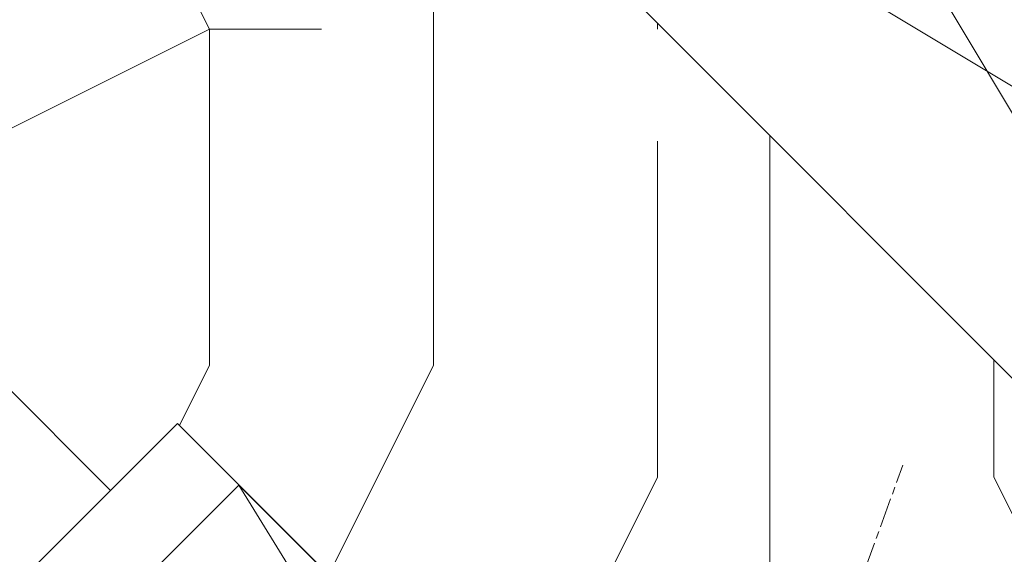
# Model space of a CAD drawing. Units: millimetres. Extents: x 0 to 417, y -14 to 584.
# Drawn here: x 137 to 156, y 450 to 461 of the extents above; entities that cross this region are included whole.
import ezdxf

# ---------------------------------------------------------------- set-up
doc = ezdxf.new("R2010")
doc.units = ezdxf.units.MM
doc.header["$PDMODE"] = 2
doc.header["$PDSIZE"] = 10
doc.linetypes.add('AM_ISO08W050', pattern=[18, 12, -1.5, 3, -1.5])
for name, color, linetype, lineweight in [('Accessoires', 5, 'Continuous', 9), ('AEL-AM_7', 4, 'AM_ISO08W050', 18), ('AM_5', 3, 'Continuous', 20), ('Contour principale', 30, 'Continuous', 15), ('Contour secondaire', 5, 'Continuous', 9)]:
    doc.layers.add(name, color=color, linetype=linetype, lineweight=lineweight)
doc.styles.get("Standard").update_dxf_attribs({"font": 'arial.ttf'})
doc.dimstyles.new('MAL-ISO$2', dxfattribs={"dimtxt": 3, "dimasz": 3, "dimexe": 1, "dimexo": 1, "dimgap": 1.5, "dimtad": 1, "dimtxsty": 'Standard', "dimcen": 0, "dimclrd": 256, "dimclre": 256, "dimclrt": 3, "dimadec": 1, "dimazin": 2, "dimtp": 0.1, "dimtm": 0.1, "dimtfac": 0.71, "dimtmove": 0, "dimatfit": 3, "dimfxl": 1, "dimlwd": -1, "dimlwe": -1, "dimarcsym": 1})

# ---------------------------------------------------------------- blocks, each defined once
blk = doc.blocks.new('dtzb')
at = {"layer": 'AEL-AM_7', "color": 5}
blk.add_line((-26.88981661018624, -12.53892741162053), (444.7390526915697, 207.385226149152), dxfattribs=at)
blk = doc.blocks.new('Parclose Full vision EI30')
at = {"layer": 'Contour secondaire', "extrusion": (0, 0, -1), "xscale": 0.05000030415043836, "yscale": 0.05000030415043836, "zscale": -0.05000030415043834, "rotation": 8.098677112036918e-07}
blk.add_blockref('dtzb', (-12.52682716942394, 5.238004044462372), dxfattribs=at)
blk = doc.blocks.new('*D7')
at = {"layer": 'AM_5', "transparency": 16777216}
blk.add_arc((177.143160238645, 452.918343202511), 19.86196056464377, 233.662347698193, 351.3376569305318, dxfattribs=at)
for points in [[(196.279985060978, 449.9646718339038), (197.2771292562179, 449.8891506190068), (197.0051208032888, 452.9183438121748)], [(165.0482581546232, 436.5395135835649), (165.6999439524454, 437.2980026216642), (163.0986339392362, 438.873815496081)]]:
    blk.add_solid(points, dxfattribs=at)
at = {"layer": 'Defpoints', "color": 0, "transparency": 16777216}
for p in [(177.1431588562442, 452.9183437431886), (177.1431588562442, 452.9183437431886), (250.8393304667149, 452.9183462302323), (177.1431597833645, 433.0563831785449), (142.3219313607702, 418.0971125466605)]:
    blk.add_point(p, dxfattribs=at)
at = {"layer": 'AM_5', "color": 3, "transparency": 16777216, "insert": (185.6073499410407, 434.9501777381871), "char_height": 4, "attachment_point": 5, "rotation": 25.223524888476742}
blk.add_mtext('De 91° \\Pà 180°', dxfattribs=at)

msp = doc.modelspace()

# ---------------------------------------------------------------- hatches: boundary and pattern name
at = {"layer": 'Contour secondaire'}
h = msp.add_hatch(dxfattribs=at)
h.set_pattern_fill('352', color=5, scale=44.99999999999991, angle=540.0000038498396)
h.set_pattern_definition([(180.0000039908413, (-764.2217028490348, -373.943338717079), (-44.99999686560005, -45.00000313439965), [13.49999999999996, -31.49999999999991]), (180.0000039908413, (-764.2217026923112, -376.193338717079), (-44.99999686560005, -45.00000313439965), [13.49999999999996, -31.49999999999991]), (180.0000039908413, (-766.4717023788697, -380.6933388737992), (-44.99999686560005, -45.00000313439965), [8.99999999999997, -35.99999999999988]), (180.0000039908413, (-768.7217020654319, -385.1933390305186), (-44.99999686560005, -45.00000313439965), [6.74999999999998, -38.24999999999988]), (180.0000039908413, (-768.7217017519928, -389.6933390305186), (-44.99999686560005, -45.00000313439965), [4.499999999999985, -40.49999999999988]), (180.0000039908413, (-757.4717014385541, -394.1933382469193), (-44.99999686560005, -45.00000313439965), [2.249999999999992, -11.24999999999997, 2.249999999999992, -29.24999999999992]), (180.0000039908413, (-764.2217012818281, -396.4433387170785), (-44.99999686560005, -45.00000313439965), [2.249999999999992, -17.99999999999994, 6.74999999999998, -17.99999999999994]), (180.0000039908413, (-773.2217011251149, -398.6933393439572), (-44.99999686560005, -45.00000313439965), [2.249999999999992, -2.249999999999992, 2.249999999999992, -38.24999999999988]), (180.0000039908413, (-770.971700968389, -400.9433391872366), (-44.99999686560005, -45.00000313439965), [2.249999999999992, -42.74999999999988]), (180.0000039908413, (-768.7217006549512, -405.4433390305188), (-44.99999686560005, -45.00000313439965), [6.74999999999998, -38.24999999999988]), (180.0000039908413, (-768.7217003415116, -409.9433390305188), (-44.99999686560005, -45.00000313439965), [8.99999999999997, -35.99999999999988]), (180.0000039908413, (-766.4717000280729, -414.4433388737986), (-44.99999686560005, -45.00000313439965), [11.24999999999997, -13.49999999999996, 2.249999999999992, -17.99999999999994]), (270.0000039908415, (-748.4717019087074, -387.4433376200381), (45.00000313439964, -44.99999686560005), [2.249999999999992, -4.499999999999985, 11.24999999999997, -26.99999999999992]), (270.0000039908415, (-750.7217015952696, -391.9433377767579), (45.00000313439964, -44.99999686560005), [2.249999999999992, -2.249999999999992, 6.74999999999998, -33.74999999999988]), (270.0000039908415, (-752.9717003415116, -409.9433379334787), (45.00000313439964, -44.99999686560005), [4.499999999999985, -40.49999999999988]), (270.0000039908415, (-755.2217015952696, -391.9433380901978), (45.00000313439964, -44.99999686560005), [8.99999999999997, -13.49999999999996, 2.249999999999992, -20.24999999999994]), (270.0000039908415, (-757.4716998713506, -416.6933382469192), (45.00000313439964, -44.99999686560005), [2.249999999999992, -42.74999999999988]), (270.0000039908415, (-759.7217014385541, -394.1933384036369), (45.00000313439964, -44.99999686560005), [6.74999999999998, -38.24999999999988]), (270.0000039908415, (-764.2217012818281, -396.4433387170785), (45.00000313439964, -44.99999686560005), [4.499999999999985, -40.49999999999988]), (270.0000039908415, (-768.7217012818281, -396.4433390305188), (45.00000313439964, -44.99999686560005), [2.249999999999992, -6.74999999999998, 6.74999999999998, -29.24999999999992]), (270.0000039908415, (-770.9717011251149, -398.6933391872366), (45.00000313439964, -44.99999686560005), [2.249999999999992, -42.74999999999988]), (270.0000039908415, (-773.2217017519928, -389.6933393439577), (45.00000313439964, -44.99999686560005), [6.299999999999981, -38.69999999999988]), (270.0000039908415, (-775.4717023788697, -380.6933395006789), (45.00000313439964, -44.99999686560005), [4.499999999999985, -40.49999999999988]), (270.0000039908415, (-779.9717011251149, -398.693339814116), (45.00000313439964, -44.99999686560005), [2.249999999999992, -42.74999999999988]), (270.0000039908415, (-784.4717012818281, -396.4433401275575), (45.00000313439964, -44.99999686560005), [6.74999999999998, -38.24999999999988]), (270.0000039908415, (-788.9717012818281, -396.4433404409978), (45.00000313439964, -44.99999686560005), [6.74999999999998, -38.24999999999988]), (225.0000039908415, (-782.221702535592, -378.4433399708388), (3.134399794104736e-06, -45.00000000085596), [3.181949999999993, -3.181949999999993, 3.181949999999993, -54.09376028999989]), (225.0000039908415, (-773.2217017519928, -389.6933393439577), (3.134399794104736e-06, -45.00000000085596), [6.363899999999986, -57.27571028999988]), (225.0000039908415, (-755.2217001847911, -412.1933380901975), (3.134399794104736e-06, -45.00000000085596), [6.363899999999986, -57.27571028999988]), (225.0000039908415, (-764.221700968389, -400.9433387170787), (3.134399794104736e-06, -45.00000000085596), [6.363899999999986, -57.27571028999988]), (225.0000039908415, (-766.4717015952696, -391.9433388737985), (3.134399794104736e-06, -45.00000000085596), [6.363899999999986, -57.27571028999988]), (225.0000039908415, (-779.9717022221533, -382.943339814118), (3.134399794104736e-06, -45.00000000085596), [6.363899999999986, -57.27571028999988]), (225.0000039908415, (-775.4717020654306, -385.1933395006784), (3.134399794104736e-06, -45.00000000085596), [9.545939999999971, -54.09367028999988]), (225.0000039908415, (-761.9717006549512, -405.4433385603588), (3.134399794104736e-06, -45.00000000085596), [3.181949999999993, -60.45766028999988]), (225.0000039908415, (-759.7217003415116, -409.9433384036371), (3.134399794104736e-06, -45.00000000085596), [3.181949999999993, -60.45766028999988]), (225.0000039908415, (-777.7217003415116, -409.9433396573978), (3.134399794104736e-06, -45.00000000085596), [3.181949999999993, -60.45766028999988]), (225.0000039908415, (-759.7217019087074, -387.4433384036374), (3.134399794104736e-06, -45.00000000085596), [3.181949999999993, -60.45766028999988]), (225.0000039908415, (-784.4717008116762, -403.1933401275575), (3.134399794104736e-06, -45.00000000085596), [3.181949999999993, -60.45766028999988]), (225.0000039908415, (-768.7217011251149, -398.6933390305188), (3.134399794104736e-06, -45.00000000085596), [3.181949999999993, -60.45766028999988]), (225.0000039908415, (-773.2217008116762, -403.1933393439572), (3.134399794104736e-06, -45.00000000085596), [3.181949999999993, -60.45766028999988]), (315.0000039908415, (-770.9717014385541, -394.1933391872373), (45.00000000085596, 3.134399794104736e-06), [3.181949999999989, -3.181949999999989, 9.545939999999957, -47.72977028999983]), (315.0000039908415, (-777.7217014385541, -394.1933396573978), (45.00000000085596, 3.134399794104736e-06), [3.181949999999989, -60.45766028999982]), (315.0000039908415, (-777.721702535592, -378.4433396573985), (45.00000000085596, 3.134399794104736e-06), [3.181949999999989, -60.45766028999982]), (315.0000039908415, (-768.7217017519928, -389.6933390305186), (45.00000000085596, 3.134399794104736e-06), [3.181949999999989, -60.45766028999982]), (315.0000039908415, (-775.4717011251149, -398.6933395006781), (45.00000000085596, 3.134399794104736e-06), [3.181949999999989, -60.45766028999982]), (315.0000039908415, (-764.2217019087074, -387.4433387170785), (45.00000000085596, 3.134399794104736e-06), [3.181949999999989, -60.45766028999982]), (315.0000039908415, (-782.2217019087083, -387.4433399708385), (45.00000000085596, 3.134399794104736e-06), [3.181949999999989, -60.45766028999982]), (315.0000039908415, (-750.7217028490348, -373.9433377767588), (45.00000000085596, 3.134399794104736e-06), [3.181949999999989, -60.45766028999982]), (315.0000039908415, (-752.9717026923112, -376.1933379334799), (45.00000000085596, 3.134399794104736e-06), [6.363899999999979, -57.27571028999982]), (315.0000039908415, (-755.221702535592, -378.4433380901982), (45.00000000085596, 3.134399794104736e-06), [6.363899999999979, -57.27571028999982]), (315.0000039908415, (-759.7217025355916, -378.4433384036378), (45.00000000085596, 3.134399794104736e-06), [6.363899999999979, -57.27571028999982]), (315.0000039908415, (-761.9717022221533, -382.9433385603598), (45.00000000085596, 3.134399794104736e-06), [6.363899999999979, -57.27571028999982]), (315.0000039908415, (-779.971700968389, -400.943339814116), (45.00000000085596, 3.134399794104736e-06), [6.363899999999979, -57.27571028999982]), (315.0000039908415, (-788.971702535592, -378.4433404409987), (45.00000000085596, 3.134399794104736e-06), [6.363899999999979, -57.27571028999982]), (315.0000039908415, (-791.2217000280729, -414.4433405977179), (45.00000000085596, 3.134399794104736e-06), [6.363899999999979, -57.27571028999982]), (315.0000039908415, (-791.2217003415116, -409.943340597718), (45.00000000085596, 3.134399794104736e-06), [6.363899999999979, -57.27571028999982]), (315.0000039908415, (-786.7217004982302, -407.6933402842777), (45.00000000085596, 3.134399794104736e-06), [6.363899999999979, -57.27571028999982]), (315.0000039908415, (-755.2217004982302, -407.6933380901975), (45.00000000085596, 3.134399794104736e-06), [9.545939999999957, -54.09367028999983]), (315.0000039908415, (-784.4717008116762, -403.1933401275575), (45.00000000085596, 3.134399794104736e-06), [9.545939999999957, -54.09367028999983]), (206.5650551908416, (-759.7216998713506, -416.693338403637), (-45.00000000000408, -3.152402700710826e-06), [5.030999999999985, -95.59205896499977]), (206.5650551908416, (-759.7217014385541, -394.1933384036369), (-45.00000000000408, -3.152402700710826e-06), [5.030999999999985, -95.59205896499977]), (206.5650551908416, (-764.2217004982302, -407.6933387170787), (-45.00000000000408, -3.152402700710826e-06), [5.030999999999985, -95.59205896499977]), (206.5650551908416, (-777.7217026923112, -376.1933396573985), (-45.00000000000408, -3.152402700710826e-06), [5.030999999999985, -95.59205896499977]), (206.5650551908416, (-775.4717023788697, -380.6933395006789), (-45.00000000000408, -3.152402700710826e-06), [5.030999999999985, -95.59205896499977]), (206.5650551908416, (-761.9717017519928, -389.6933385603593), (-45.00000000000408, -3.152402700710826e-06), [5.030999999999985, -95.59205896499977]), (206.5650551908416, (-761.9717001847911, -412.1933385603585), (-45.00000000000408, -3.152402700710826e-06), [5.030999999999985, -95.59205896499977]), (206.5650551908416, (-775.4717011251149, -398.6933395006781), (-45.00000000000408, -3.152402700710826e-06), [10.06199999999997, -90.56105896499977]), (243.4349528108415, (-775.4717006549512, -405.443339500678), (3.132104859802756e-06, -45.00000000000407), [5.030999999999975, -95.5920589649996]), (243.4349528108415, (-782.2217015952696, -391.9433399708385), (3.132104859802756e-06, -45.00000000000407), [5.030999999999975, -95.5920589649996]), (243.4349528108415, (-759.721700968389, -400.9433384036369), (3.132104859802756e-06, -45.00000000000407), [5.030999999999975, -95.5920589649996]), (243.4349528108415, (-750.7217008116767, -403.1933377767579), (3.132104859802756e-06, -45.00000000000407), [5.030999999999975, -95.5920589649996]), (243.4349528108415, (-777.7217014385541, -394.1933396573978), (3.132104859802756e-06, -45.00000000000407), [5.030999999999975, -95.5920589649996]), (243.4349528108415, (-773.2217014385541, -394.1933393439572), (3.132104859802756e-06, -45.00000000000407), [5.030999999999975, -95.5920589649996]), (243.4349528108415, (-755.221700968389, -400.9433380901972), (3.132104859802756e-06, -45.00000000000407), [10.06199999999995, -90.5610589649996]), (243.4349528108415, (-788.9717020654306, -385.1933404409978), (3.132104859802756e-06, -45.00000000000407), [10.06199999999995, -90.5610589649996]), (243.4349528108415, (-784.4717019087083, -387.4433401275575), (3.132104859802756e-06, -45.00000000000407), [10.06199999999995, -90.5610589649996]), (296.5650551908416, (-748.4717023788697, -380.6933376200385), (3.152402715698835e-06, -45.00000000000407), [5.030999999999966, -95.59205896499945]), (296.5650551908416, (-748.4717006549512, -405.443337620038), (3.152402715698835e-06, -45.00000000000407), [5.030999999999966, -95.59205896499945]), (296.5650551908416, (-757.4717028490348, -373.9433382469202), (3.152402715698835e-06, -45.00000000000407), [5.030999999999966, -95.59205896499945]), (296.5650551908416, (-752.9717000280729, -414.4433379334789), (3.152402715698835e-06, -45.00000000000407), [5.030999999999966, -95.59205896499945]), (296.5650551908416, (-757.4717019087074, -387.4433382469198), (3.152402715698835e-06, -45.00000000000407), [5.030999999999966, -95.59205896499945]), (296.5650551908416, (-766.4717015952696, -391.9433388737985), (3.152402715698835e-06, -45.00000000000407), [5.030999999999966, -95.59205896499945]), (296.5650551908416, (-770.971700968389, -400.9433391872366), (3.152402715698835e-06, -45.00000000000407), [5.030999999999966, -95.59205896499945]), (296.5650551908416, (-750.7217022221533, -382.9433377767588), (-1.131719266184557e-05, -45.00000723480303), [5.030999999999966, -95.59205896499945]), (296.5650551908416, (-761.9717017519928, -389.6933385603593), (3.152402715698835e-06, -45.00000000000407), [5.030999999999966, -95.59205896499945]), (296.5650551908416, (-775.4717020654306, -385.1933395006784), (3.152402715698835e-06, -45.00000000000407), [5.030999999999966, -95.59205896499945]), (296.5650551908416, (-779.9717017519928, -389.6933398141175), (3.152402715698835e-06, -45.00000000000407), [5.030999999999966, -95.59205896499945]), (296.5650551908416, (-788.9717008116762, -403.1933404409978), (3.152402715698835e-06, -45.00000000000407), [5.030999999999966, -95.59205896499945]), (296.5650551908416, (-755.2216998713506, -416.6933380901975), (3.152402715698835e-06, -45.00000000000407), [5.030999999999966, -95.59205896499945]), (296.5650551908416, (-748.4717000280729, -414.4433376200378), (3.152402715698835e-06, -45.00000000000407), [10.06199999999993, -90.56105896499946]), (296.5650551908416, (-755.2217022221533, -382.9433380901982), (3.152402715698835e-06, -45.00000000000407), [10.06199999999993, -90.56105896499946]), (333.4349528108415, (-748.4717026923112, -376.1933376200385), (45.00000000000407, 3.132104844814746e-06), [5.030999999999984, -95.59205896499974]), (333.4349528108415, (-786.7217028490353, -373.943340284278), (45.00000000000407, 3.132104844814746e-06), [5.030999999999984, -95.59205896499974]), (333.4349528108415, (-784.4717012818281, -396.4433401275575), (45.00000000000407, 3.132104844814746e-06), [5.030999999999984, -95.59205896499974]), (333.4349528108415, (-766.4717023788697, -380.6933388737992), (45.00000000000407, 3.132104844814746e-06), [5.030999999999984, -95.59205896499974]), (333.4349528108415, (-764.2217026923112, -376.193338717079), (45.00000000000407, 3.132104844814746e-06), [5.030999999999984, -95.59205896499974]), (333.4349528108415, (-768.7217020654319, -385.1933390305186), (45.00000000000407, 3.132104844814746e-06), [5.030999999999984, -95.59205896499974]), (333.4349528108415, (-782.2217001847906, -412.1933399708385), (45.00000000000407, 3.132104844814746e-06), [5.030999999999984, -95.59205896499974]), (333.4349528108415, (-786.7217000280729, -414.4433402842776), (45.00000000000407, 3.132104844814746e-06), [10.06199999999997, -90.56105896499975])])
h.paths.add_polyline_path([(130.1197145249731, 443.3752892325354), (121.2813825124255, 452.2146229923152), (121.2814626536962, 453.6288365524179), (141.0815744755588, 473.4267044128918), (142.4957880356602, 473.4266242716193), (144.6169881621005, 471.3051837177515), (141.7884007593526, 468.4769168800898), (164.4145354703265, 445.8482176677882), (167.2431228730744, 448.6764845054499), (169.3643230005933, 446.5550439526602), (169.3642428593245, 445.1408303925603), (158.4034666955728, 434.1812963901733), (139.6661969952771, 452.9206898113595)])

# ---------------------------------------------------------------- linework, layer by layer
at = {"layer": 'Accessoires'}
msp.add_lwpolyline([(140.9035590166228, 451.6831875214817), (139.1356918855541, 449.9155207522942), (146.5598958491715, 442.4904728445376), (148.3277629802393, 444.258139613724)], close=True, dxfattribs=at)
msp.add_lwpolyline([(140.9035590166228, 451.6831875214817), (146.5598958491715, 442.4904728445376)], dxfattribs=at)
at = {"layer": 'Contour principale'}
msp.add_lwpolyline([(167.2431228723468, 448.6764845047218), (169.3643230005933, 446.5550439526602), (169.3642428593245, 445.1408303925603), (158.4034666955728, 434.1812963901733), (139.6661969961575, 452.9206897947285), (130.119714508343, 443.3752892334181), (121.2813825124255, 452.2146229923152), (121.2814626536962, 453.6288365524184), (141.0815744755588, 473.4267044128918), (142.4957880356602, 473.4266242716193), (144.6169881639067, 471.3051837195573), (141.788400761158, 468.4769168818956), (164.4145354695989, 445.8482176670602), (167.2431228723468, 448.6764845047218)], dxfattribs=at)
at = {"layer": 'Contour secondaire'}
msp.add_lwpolyline([(147.4455755666601, 474.1334505572117), (164.4145354695989, 445.8482176670602), (170.0717102607983, 451.504751328075), (141.7884007611589, 468.4769168818961)], dxfattribs=at)

# ---------------------------------------------------------------- block references
at = {"xscale": -1, "rotation": 44.99675211636843}
msp.add_blockref('Parclose Full vision EI30', (158.4034666955728, 434.1812963901733), dxfattribs=at)

# ---------------------------------------------------------------- dimensions: what is measured, and where the dimension line sits
at = {"layer": 'AM_5'}
dim = msp.add_angular_dim_2l(base=(177.1431597833645, 433.0563831785449), line1=((250.8393304667148, 452.9183462302322), (177.1431588562442, 452.9183437431886)), line2=((177.1431588562442, 452.9183437431886), (142.3219313607702, 418.0971125466604)), text='De 91° \\Xà 180°', dimstyle='MAL-ISO$2', override={"dimtxt": 4, "dimadec": 2}, dxfattribs=at)
dim.commit()
dim.dimension.update_dxf_attribs({"geometry": '*D7', "text_midpoint": (185.6073486134825, 434.9501783046992), "dimtype": 162})

doc.saveas('drawing.dxf')
